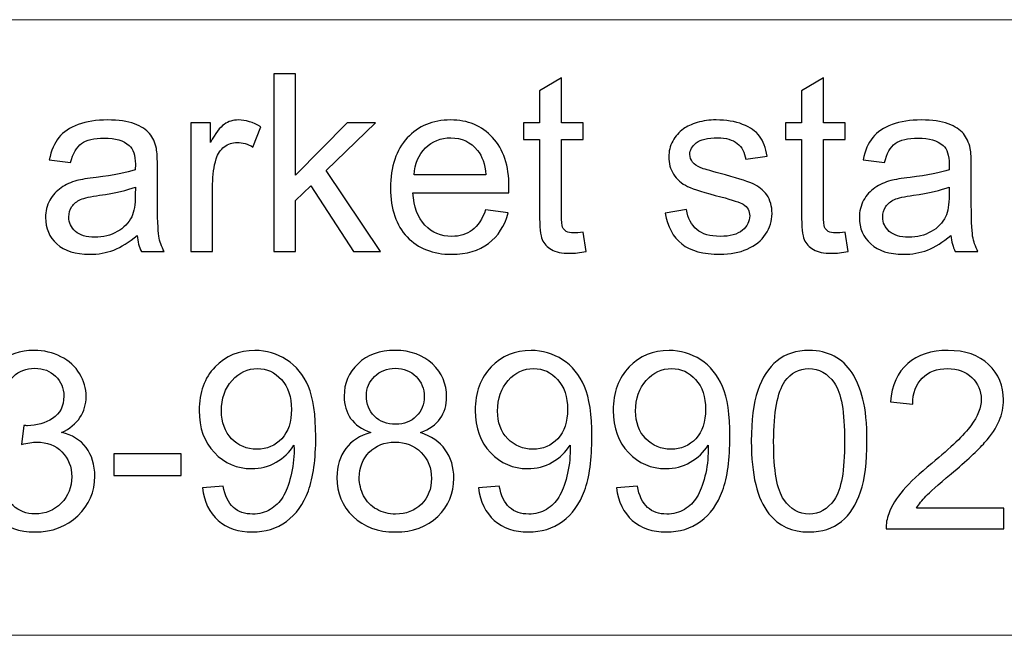
# Model space of a CAD drawing. Units: millimetres. Extents: x -2250 to 2250, y -2400 to 2400.
# Drawn here: x 1430 to 1710, y -1850 to -1675 of the extents above; entities that cross this region are included whole.
import ezdxf

# ---------------------------------------------------------------- set-up
doc = ezdxf.new("R2010")
doc.units = ezdxf.units.MM
doc.header["$MEASUREMENT"] = 0
doc.layers.add('layer 1', color=7, linetype='Continuous')

msp = doc.modelspace()

# ---------------------------------------------------------------- linework, layer by layer
at = {"layer": 'layer 1', "color": 250, "lineweight": 20}
for points, knots in [([(-2200.0395, -1675.1666), (-2200.0395, -1675.1666), (-2199.9395, -1675.1666), (-2199.9395, -1675.1666), (-2199.9395, -1675.1666), (-1466.6389, -1675.1666), (-1466.6389, -1675.1666), (-1466.6389, -1675.1666), (-937.3207, -1675.1666), (-937.3207, -1675.1666), (-937.3207, -1675.1666), (-0.0373, -1675.1666), (-0.0373, -1675.1666), (-0.0373, -1675.1666), (733.2633, -1675.1666), (733.2633, -1675.1666), (733.2633, -1675.1666), (2199.8649, -1675.1666), (2199.8649, -1675.1666), (2199.8649, -1675.1666), (2199.9649, -1675.1666), (2199.9649, -1675.1666)], [0, 0, 0, 0, 0.14285714, 0.14285714, 0.14285714, 0.28571429, 0.28571429, 0.28571429, 0.42857143, 0.42857143, 0.42857143, 0.57142857, 0.57142857, 0.57142857, 0.71428571, 0.71428571, 0.71428571, 0.85714286, 0.85714286, 0.85714286, 1, 1, 1, 1]), ([(-1466.7389, -1850.0666), (-1466.7389, -1850.0666), (-1466.6389, -1850.0666), (-1466.6389, -1850.0666), (-1466.6389, -1850.0666), (-937.3207, -1850.0666), (-937.3207, -1850.0666), (-937.3207, -1850.0666), (-0.0373, -1850.0666), (-0.0373, -1850.0666), (-0.0373, -1850.0666), (733.2633, -1850.0666), (733.2633, -1850.0666), (733.2633, -1850.0666), (1222.1305, -1850.0666), (1222.1305, -1850.0666), (1222.1305, -1850.0666), (1710.9977, -1850.0666), (1710.9977, -1850.0666), (1710.9977, -1850.0666), (2199.8649, -1850.0666), (2199.8649, -1850.0666), (2199.8649, -1850.0666), (2199.9649, -1850.0666), (2199.9649, -1850.0666)], [0, 0, 0, 0, 0.125, 0.125, 0.125, 0.25, 0.25, 0.25, 0.375, 0.375, 0.375, 0.5, 0.5, 0.5, 0.625, 0.625, 0.625, 0.75, 0.75, 0.75, 0.875, 0.875, 0.875, 1, 1, 1, 1])]:
    msp.add_open_spline(points, degree=3, knots=knots, dxfattribs=at)
at = {"layer": 'layer 1', "color": 250}
for points, knots in [([(1502.4886, -1741.043), (1502.4886, -1741.043), (1502.4886, -1690.5252), (1502.4886, -1690.5252), (1502.4886, -1690.5252), (1508.6975, -1690.5252), (1508.6975, -1690.5252), (1508.6975, -1690.5252), (1508.6975, -1719.3001), (1508.6975, -1719.3001), (1508.6975, -1719.3001), (1523.373, -1704.4246), (1523.373, -1704.4246), (1523.373, -1704.4246), (1531.3929, -1704.4246), (1531.3929, -1704.4246), (1531.3929, -1704.4246), (1517.4229, -1718.0301), (1517.4229, -1718.0301), (1517.4229, -1718.0301), (1532.804, -1741.043), (1532.804, -1741.043), (1532.804, -1741.043), (1525.1605, -1741.043), (1525.1605, -1741.043), (1525.1605, -1741.043), (1513.0014, -1722.334), (1513.0014, -1722.334), (1513.0014, -1722.334), (1508.6975, -1726.5203), (1508.6975, -1726.5203), (1508.6975, -1726.5203), (1508.6975, -1741.043), (1508.6975, -1741.043), (1508.6975, -1741.043), (1502.4886, -1741.043), (1502.4886, -1741.043)], [0, 0, 0, 0, 0.08333333, 0.08333333, 0.08333333, 0.16666667, 0.16666667, 0.16666667, 0.25, 0.25, 0.25, 0.33333333, 0.33333333, 0.33333333, 0.41666667, 0.41666667, 0.41666667, 0.5, 0.5, 0.5, 0.58333333, 0.58333333, 0.58333333, 0.66666667, 0.66666667, 0.66666667, 0.75, 0.75, 0.75, 0.83333333, 0.83333333, 0.83333333, 0.91666667, 0.91666667, 0.91666667, 1, 1, 1, 1]), ([(1590.4597, -1735.5044), (1590.4597, -1735.5044), (1591.3064, -1740.9842), (1591.3064, -1740.9842), (1589.566, -1741.3487), (1588.002, -1741.5369), (1586.6379, -1741.5369), (1584.3919, -1741.5369), (1582.6515, -1741.1841), (1581.4051, -1740.4668), (1580.1703, -1739.7495), (1579.3001, -1738.8205), (1578.7945, -1737.6563), (1578.2888, -1736.4922), (1578.0419, -1734.0462), (1578.0419, -1730.3185), (1578.0419, -1730.3185), (1578.0419, -1709.2224), (1578.0419, -1709.2224), (1578.0419, -1709.2224), (1573.4558, -1709.2224), (1573.4558, -1709.2224), (1573.4558, -1709.2224), (1573.4558, -1704.4246), (1573.4558, -1704.4246), (1573.4558, -1704.4246), (1578.0419, -1704.4246), (1578.0419, -1704.4246), (1578.0419, -1704.4246), (1578.0419, -1695.37), (1578.0419, -1695.37), (1578.0419, -1695.37), (1584.2508, -1691.6423), (1584.2508, -1691.6423), (1584.2508, -1691.6423), (1584.2508, -1704.4246), (1584.2508, -1704.4246), (1584.2508, -1704.4246), (1590.4597, -1704.4246), (1590.4597, -1704.4246), (1590.4597, -1704.4246), (1590.4597, -1709.2224), (1590.4597, -1709.2224), (1590.4597, -1709.2224), (1584.2508, -1709.2224), (1584.2508, -1709.2224), (1584.2508, -1709.2224), (1584.2508, -1730.6713), (1584.2508, -1730.6713), (1584.2508, -1732.447), (1584.3566, -1733.5876), (1584.5801, -1734.0933), (1584.7917, -1734.5989), (1585.1445, -1734.9987), (1585.6384, -1735.3045), (1586.1323, -1735.5985), (1586.8378, -1735.7513), (1587.7551, -1735.7513), (1588.4371, -1735.7513), (1589.3426, -1735.669), (1590.4597, -1735.5044)], [0, 0, 0, 0, 0.05, 0.05, 0.05, 0.1, 0.1, 0.1, 0.15, 0.15, 0.15, 0.2, 0.2, 0.2, 0.25, 0.25, 0.25, 0.3, 0.3, 0.3, 0.35, 0.35, 0.35, 0.4, 0.4, 0.4, 0.45, 0.45, 0.45, 0.5, 0.5, 0.5, 0.55, 0.55, 0.55, 0.6, 0.6, 0.6, 0.65, 0.65, 0.65, 0.7, 0.7, 0.7, 0.75, 0.75, 0.75, 0.8, 0.8, 0.8, 0.85, 0.85, 0.85, 0.9, 0.9, 0.9, 0.95, 0.95, 0.95, 1, 1, 1, 1]), ([(1664.9429, -1735.5044), (1664.9429, -1735.5044), (1665.7896, -1740.9842), (1665.7896, -1740.9842), (1664.0492, -1741.3487), (1662.4852, -1741.5369), (1661.1211, -1741.5369), (1658.8751, -1741.5369), (1657.1347, -1741.1841), (1655.8883, -1740.4668), (1654.6535, -1739.7495), (1653.7833, -1738.8205), (1653.2777, -1737.6563), (1652.772, -1736.4922), (1652.5251, -1734.0462), (1652.5251, -1730.3185), (1652.5251, -1730.3185), (1652.5251, -1709.2224), (1652.5251, -1709.2224), (1652.5251, -1709.2224), (1647.939, -1709.2224), (1647.939, -1709.2224), (1647.939, -1709.2224), (1647.939, -1704.4246), (1647.939, -1704.4246), (1647.939, -1704.4246), (1652.5251, -1704.4246), (1652.5251, -1704.4246), (1652.5251, -1704.4246), (1652.5251, -1695.37), (1652.5251, -1695.37), (1652.5251, -1695.37), (1658.734, -1691.6423), (1658.734, -1691.6423), (1658.734, -1691.6423), (1658.734, -1704.4246), (1658.734, -1704.4246), (1658.734, -1704.4246), (1664.9429, -1704.4246), (1664.9429, -1704.4246), (1664.9429, -1704.4246), (1664.9429, -1709.2224), (1664.9429, -1709.2224), (1664.9429, -1709.2224), (1658.734, -1709.2224), (1658.734, -1709.2224), (1658.734, -1709.2224), (1658.734, -1730.6713), (1658.734, -1730.6713), (1658.734, -1732.447), (1658.8398, -1733.5876), (1659.0633, -1734.0933), (1659.2749, -1734.5989), (1659.6277, -1734.9987), (1660.1216, -1735.3045), (1660.6155, -1735.5985), (1661.321, -1735.7513), (1662.2383, -1735.7513), (1662.9203, -1735.7513), (1663.8258, -1735.669), (1664.9429, -1735.5044)], [0, 0, 0, 0, 0.05, 0.05, 0.05, 0.1, 0.1, 0.1, 0.15, 0.15, 0.15, 0.2, 0.2, 0.2, 0.25, 0.25, 0.25, 0.3, 0.3, 0.3, 0.35, 0.35, 0.35, 0.4, 0.4, 0.4, 0.45, 0.45, 0.45, 0.5, 0.5, 0.5, 0.55, 0.55, 0.55, 0.6, 0.6, 0.6, 0.65, 0.65, 0.65, 0.7, 0.7, 0.7, 0.75, 0.75, 0.75, 0.8, 0.8, 0.8, 0.85, 0.85, 0.85, 0.9, 0.9, 0.9, 0.95, 0.95, 0.95, 1, 1, 1, 1]), ([(1463.6477, -1736.4569), (1461.3429, -1738.4207), (1459.1204, -1739.7965), (1456.992, -1740.6079), (1454.8635, -1741.4193), (1452.5822, -1741.8191), (1450.1363, -1741.8191), (1446.1147, -1741.8191), (1443.022, -1740.8431), (1440.8583, -1738.8793), (1438.6946, -1736.9273), (1437.6127, -1734.4225), (1437.6127, -1731.3769), (1437.6127, -1729.5895), (1438.0243, -1727.9549), (1438.8357, -1726.4733), (1439.6588, -1724.9916), (1440.7289, -1723.8157), (1442.0459, -1722.922), (1443.3747, -1722.0283), (1444.8564, -1721.3462), (1446.5145, -1720.8876), (1447.7374, -1720.5701), (1449.5836, -1720.2644), (1452.0413, -1719.9586), (1457.0508, -1719.3707), (1460.7549, -1718.6534), (1463.1186, -1717.8302), (1463.1421, -1716.9835), (1463.1538, -1716.4426), (1463.1538, -1716.2192), (1463.1538, -1713.7027), (1462.5659, -1711.9271), (1461.3899, -1710.8922), (1459.8024, -1709.4929), (1457.4388, -1708.7991), (1454.3109, -1708.7991), (1451.3828, -1708.7991), (1449.2191, -1709.3165), (1447.8315, -1710.3396), (1446.4322, -1711.3626), (1445.4091, -1713.1735), (1444.7388, -1715.7841), (1444.7388, -1715.7841), (1438.671, -1714.9374), (1438.671, -1714.9374), (1439.2237, -1712.3386), (1440.1292, -1710.2337), (1441.3992, -1708.6345), (1442.6692, -1707.0352), (1444.5036, -1705.8122), (1446.9025, -1704.9421), (1449.2897, -1704.0836), (1452.0766, -1703.6485), (1455.2281, -1703.6485), (1458.356, -1703.6485), (1460.9078, -1704.0131), (1462.8716, -1704.7539), (1464.8236, -1705.4947), (1466.27, -1706.412), (1467.1873, -1707.5291), (1468.1045, -1708.6462), (1468.7512, -1710.0573), (1469.1275, -1711.7624), (1469.3274, -1712.8208), (1469.4333, -1714.7258), (1469.4333, -1717.4657), (1469.4333, -1717.4657), (1469.4333, -1725.6972), (1469.4333, -1725.6972), (1469.4333, -1731.4474), (1469.5626, -1735.0811), (1469.8213, -1736.6215), (1470.0683, -1738.162), (1470.5857, -1739.6319), (1471.3383, -1741.043), (1471.3383, -1741.043), (1464.8472, -1741.043), (1464.8472, -1741.043), (1464.2239, -1739.7377), (1463.8241, -1738.209), (1463.6477, -1736.4569)], [0, 0, 0, 0, 0.03703704, 0.03703704, 0.03703704, 0.07407407, 0.07407407, 0.07407407, 0.11111111, 0.11111111, 0.11111111, 0.14814815, 0.14814815, 0.14814815, 0.18518519, 0.18518519, 0.18518519, 0.22222222, 0.22222222, 0.22222222, 0.25925926, 0.25925926, 0.25925926, 0.2962963, 0.2962963, 0.2962963, 0.33333333, 0.33333333, 0.33333333, 0.37037037, 0.37037037, 0.37037037, 0.40740741, 0.40740741, 0.40740741, 0.44444444, 0.44444444, 0.44444444, 0.48148148, 0.48148148, 0.48148148, 0.51851852, 0.51851852, 0.51851852, 0.55555556, 0.55555556, 0.55555556, 0.59259259, 0.59259259, 0.59259259, 0.62962963, 0.62962963, 0.62962963, 0.66666667, 0.66666667, 0.66666667, 0.7037037, 0.7037037, 0.7037037, 0.74074074, 0.74074074, 0.74074074, 0.77777778, 0.77777778, 0.77777778, 0.81481481, 0.81481481, 0.81481481, 0.85185185, 0.85185185, 0.85185185, 0.88888889, 0.88888889, 0.88888889, 0.92592593, 0.92592593, 0.92592593, 0.96296296, 0.96296296, 0.96296296, 1, 1, 1, 1]), ([(1478.8995, -1741.043), (1478.8995, -1741.043), (1478.8995, -1704.4246), (1478.8995, -1704.4246), (1478.8995, -1704.4246), (1484.4734, -1704.4246), (1484.4734, -1704.4246), (1484.4734, -1704.4246), (1484.4734, -1710.0338), (1484.4734, -1710.0338), (1485.8963, -1707.435), (1487.2133, -1705.7182), (1488.4245, -1704.895), (1489.6357, -1704.0601), (1490.9645, -1703.6485), (1492.4109, -1703.6485), (1494.5041, -1703.6485), (1496.6325, -1704.3071), (1498.7962, -1705.6123), (1498.7962, -1705.6123), (1496.5855, -1711.3391), (1496.5855, -1711.3391), (1495.0803, -1710.4924), (1493.5751, -1710.0691), (1492.0699, -1710.0691), (1490.7176, -1710.0691), (1489.5064, -1710.4807), (1488.4363, -1711.2921), (1487.3662, -1712.1034), (1486.6018, -1713.2323), (1486.1432, -1714.6787), (1485.4494, -1716.8777), (1485.1084, -1719.2884), (1485.1084, -1721.9107), (1485.1084, -1721.9107), (1485.1084, -1741.043), (1485.1084, -1741.043), (1485.1084, -1741.043), (1478.8995, -1741.043), (1478.8995, -1741.043)], [0, 0, 0, 0, 0.07692308, 0.07692308, 0.07692308, 0.15384615, 0.15384615, 0.15384615, 0.23076923, 0.23076923, 0.23076923, 0.30769231, 0.30769231, 0.30769231, 0.38461538, 0.38461538, 0.38461538, 0.46153846, 0.46153846, 0.46153846, 0.53846154, 0.53846154, 0.53846154, 0.61538462, 0.61538462, 0.61538462, 0.69230769, 0.69230769, 0.69230769, 0.76923077, 0.76923077, 0.76923077, 0.84615385, 0.84615385, 0.84615385, 0.92307692, 0.92307692, 0.92307692, 1, 1, 1, 1]), ([(1562.7196, -1729.1897), (1562.7196, -1729.1897), (1569.1401, -1730.0363), (1569.1401, -1730.0363), (1568.1406, -1733.764), (1566.2709, -1736.6686), (1563.5427, -1738.7264), (1560.8146, -1740.7843), (1557.3338, -1741.8191), (1553.0887, -1741.8191), (1547.75, -1741.8191), (1543.5167, -1740.1728), (1540.3887, -1736.8802), (1537.2607, -1733.5994), (1535.6968, -1728.978), (1535.6968, -1723.0396), (1535.6968, -1716.9012), (1537.2725, -1712.127), (1540.4357, -1708.7403), (1543.599, -1705.3419), (1547.703, -1703.6485), (1552.7477, -1703.6485), (1557.6278, -1703.6485), (1561.6142, -1705.3066), (1564.7069, -1708.6345), (1567.7996, -1711.9623), (1569.3518, -1716.6425), (1569.3518, -1722.675), (1569.3518, -1723.0396), (1569.34, -1723.5922), (1569.3165, -1724.3213), (1569.3165, -1724.3213), (1542.0468, -1724.3213), (1542.0468, -1724.3213), (1542.2819, -1728.3312), (1543.4108, -1731.4122), (1545.4569, -1733.5406), (1547.4913, -1735.669), (1550.0431, -1736.7391), (1553.0887, -1736.7391), (1555.3583, -1736.7391), (1557.2985, -1736.1394), (1558.8978, -1734.9399), (1560.5088, -1733.7405), (1561.7788, -1731.8237), (1562.7196, -1729.1897)], [0, 0, 0, 0, 0.06666667, 0.06666667, 0.06666667, 0.13333333, 0.13333333, 0.13333333, 0.2, 0.2, 0.2, 0.26666667, 0.26666667, 0.26666667, 0.33333333, 0.33333333, 0.33333333, 0.4, 0.4, 0.4, 0.46666667, 0.46666667, 0.46666667, 0.53333333, 0.53333333, 0.53333333, 0.6, 0.6, 0.6, 0.66666667, 0.66666667, 0.66666667, 0.73333333, 0.73333333, 0.73333333, 0.8, 0.8, 0.8, 0.86666667, 0.86666667, 0.86666667, 0.93333333, 0.93333333, 0.93333333, 1, 1, 1, 1]), ([(1613.7195, -1730.1069), (1613.7195, -1730.1069), (1619.8579, -1729.1191), (1619.8579, -1729.1191), (1620.1989, -1731.5768), (1621.1631, -1733.4583), (1622.7389, -1734.7753), (1624.3146, -1736.0806), (1626.5254, -1736.7391), (1629.3476, -1736.7391), (1632.2051, -1736.7391), (1634.3218, -1736.1629), (1635.7094, -1734.9987), (1637.0852, -1733.8463), (1637.779, -1732.4823), (1637.779, -1730.9183), (1637.779, -1729.5189), (1637.1557, -1728.4135), (1635.921, -1727.6139), (1635.0508, -1727.0612), (1632.9342, -1726.3674), (1629.571, -1725.509), (1625.0319, -1724.3684), (1621.8922, -1723.3806), (1620.1283, -1722.5457), (1618.3762, -1721.699), (1617.0474, -1720.5466), (1616.1419, -1719.0649), (1615.2365, -1717.595), (1614.7779, -1715.9605), (1614.7779, -1714.1731), (1614.7779, -1712.5385), (1615.1542, -1711.0334), (1615.895, -1709.6458), (1616.6476, -1708.2582), (1617.6589, -1707.1058), (1618.9406, -1706.1885), (1619.9049, -1705.483), (1621.2219, -1704.8833), (1622.88, -1704.3894), (1624.5498, -1703.8955), (1626.3255, -1703.6485), (1628.2305, -1703.6485), (1631.0997, -1703.6485), (1633.6162, -1704.0601), (1635.7799, -1704.895), (1637.9554, -1705.7182), (1639.5546, -1706.8471), (1640.5894, -1708.2582), (1641.6125, -1709.681), (1642.3298, -1711.5743), (1642.7179, -1713.9496), (1642.7179, -1713.9496), (1636.6501, -1714.7963), (1636.6501, -1714.7963), (1636.3796, -1712.8913), (1635.58, -1711.3979), (1634.263, -1710.3278), (1632.9459, -1709.2577), (1631.088, -1708.7285), (1628.6773, -1708.7285), (1625.8433, -1708.7285), (1623.809, -1709.1989), (1622.5978, -1710.1396), (1621.3866, -1711.0804), (1620.7751, -1712.1858), (1620.7751, -1713.444), (1620.7751, -1714.2436), (1621.022, -1714.9727), (1621.5277, -1715.6195), (1622.0333, -1716.278), (1622.8212, -1716.8307), (1623.903, -1717.2658), (1624.5263, -1717.5009), (1626.3372, -1718.0301), (1629.3711, -1718.8533), (1633.7456, -1720.0174), (1636.803, -1720.9817), (1638.5433, -1721.7225), (1640.2837, -1722.4634), (1641.6478, -1723.557), (1642.6356, -1724.9681), (1643.6351, -1726.391), (1644.129, -1728.1548), (1644.129, -1730.2715), (1644.129, -1732.3294), (1643.5293, -1734.2697), (1642.3181, -1736.0923), (1641.1069, -1737.915), (1639.3665, -1739.3261), (1637.0969, -1740.3257), (1634.8156, -1741.3252), (1632.2404, -1741.8191), (1629.3711, -1741.8191), (1624.6204, -1741.8191), (1620.9868, -1740.8313), (1618.4938, -1738.8675), (1616.0008, -1736.892), (1614.4133, -1733.9757), (1613.7195, -1730.1069)], [0, 0, 0, 0, 0.03030303, 0.03030303, 0.03030303, 0.06060606, 0.06060606, 0.06060606, 0.09090909, 0.09090909, 0.09090909, 0.12121212, 0.12121212, 0.12121212, 0.15151515, 0.15151515, 0.15151515, 0.18181818, 0.18181818, 0.18181818, 0.21212121, 0.21212121, 0.21212121, 0.24242424, 0.24242424, 0.24242424, 0.27272727, 0.27272727, 0.27272727, 0.3030303, 0.3030303, 0.3030303, 0.33333333, 0.33333333, 0.33333333, 0.36363636, 0.36363636, 0.36363636, 0.39393939, 0.39393939, 0.39393939, 0.42424242, 0.42424242, 0.42424242, 0.45454545, 0.45454545, 0.45454545, 0.48484848, 0.48484848, 0.48484848, 0.51515152, 0.51515152, 0.51515152, 0.54545455, 0.54545455, 0.54545455, 0.57575758, 0.57575758, 0.57575758, 0.60606061, 0.60606061, 0.60606061, 0.63636364, 0.63636364, 0.63636364, 0.66666667, 0.66666667, 0.66666667, 0.6969697, 0.6969697, 0.6969697, 0.72727273, 0.72727273, 0.72727273, 0.75757576, 0.75757576, 0.75757576, 0.78787879, 0.78787879, 0.78787879, 0.81818182, 0.81818182, 0.81818182, 0.84848485, 0.84848485, 0.84848485, 0.87878788, 0.87878788, 0.87878788, 0.90909091, 0.90909091, 0.90909091, 0.93939394, 0.93939394, 0.93939394, 0.96969697, 0.96969697, 0.96969697, 1, 1, 1, 1]), ([(1694.9878, -1736.4569), (1692.683, -1738.4207), (1690.4605, -1739.7965), (1688.3321, -1740.6079), (1686.2036, -1741.4193), (1683.9223, -1741.8191), (1681.4764, -1741.8191), (1677.4548, -1741.8191), (1674.3621, -1740.8431), (1672.1984, -1738.8793), (1670.0347, -1736.9273), (1668.9528, -1734.4225), (1668.9528, -1731.3769), (1668.9528, -1729.5895), (1669.3644, -1727.9549), (1670.1758, -1726.4733), (1670.9989, -1724.9916), (1672.069, -1723.8157), (1673.386, -1722.922), (1674.7148, -1722.0283), (1676.1965, -1721.3462), (1677.8546, -1720.8876), (1679.0775, -1720.5701), (1680.9237, -1720.2644), (1683.3814, -1719.9586), (1688.3909, -1719.3707), (1692.095, -1718.6534), (1694.4587, -1717.8302), (1694.4822, -1716.9835), (1694.4939, -1716.4426), (1694.4939, -1716.2192), (1694.4939, -1713.7027), (1693.906, -1711.9271), (1692.73, -1710.8922), (1691.1425, -1709.4929), (1688.7789, -1708.7991), (1685.651, -1708.7991), (1682.7229, -1708.7991), (1680.5592, -1709.3165), (1679.1716, -1710.3396), (1677.7723, -1711.3626), (1676.7492, -1713.1735), (1676.0789, -1715.7841), (1676.0789, -1715.7841), (1670.0111, -1714.9374), (1670.0111, -1714.9374), (1670.5638, -1712.3386), (1671.4693, -1710.2337), (1672.7393, -1708.6345), (1674.0093, -1707.0352), (1675.8437, -1705.8122), (1678.2426, -1704.9421), (1680.6298, -1704.0836), (1683.4167, -1703.6485), (1686.5682, -1703.6485), (1689.6961, -1703.6485), (1692.2479, -1704.0131), (1694.2117, -1704.7539), (1696.1637, -1705.4947), (1697.6101, -1706.412), (1698.5274, -1707.5291), (1699.4446, -1708.6462), (1700.0913, -1710.0573), (1700.4676, -1711.7624), (1700.6675, -1712.8208), (1700.7734, -1714.7258), (1700.7734, -1717.4657), (1700.7734, -1717.4657), (1700.7734, -1725.6972), (1700.7734, -1725.6972), (1700.7734, -1731.4474), (1700.9027, -1735.0811), (1701.1614, -1736.6215), (1701.4084, -1738.162), (1701.9258, -1739.6319), (1702.6784, -1741.043), (1702.6784, -1741.043), (1696.1873, -1741.043), (1696.1873, -1741.043), (1695.564, -1739.7377), (1695.1642, -1738.209), (1694.9878, -1736.4569)], [0, 0, 0, 0, 0.03703704, 0.03703704, 0.03703704, 0.07407407, 0.07407407, 0.07407407, 0.11111111, 0.11111111, 0.11111111, 0.14814815, 0.14814815, 0.14814815, 0.18518519, 0.18518519, 0.18518519, 0.22222222, 0.22222222, 0.22222222, 0.25925926, 0.25925926, 0.25925926, 0.2962963, 0.2962963, 0.2962963, 0.33333333, 0.33333333, 0.33333333, 0.37037037, 0.37037037, 0.37037037, 0.40740741, 0.40740741, 0.40740741, 0.44444444, 0.44444444, 0.44444444, 0.48148148, 0.48148148, 0.48148148, 0.51851852, 0.51851852, 0.51851852, 0.55555556, 0.55555556, 0.55555556, 0.59259259, 0.59259259, 0.59259259, 0.62962963, 0.62962963, 0.62962963, 0.66666667, 0.66666667, 0.66666667, 0.7037037, 0.7037037, 0.7037037, 0.74074074, 0.74074074, 0.74074074, 0.77777778, 0.77777778, 0.77777778, 0.81481481, 0.81481481, 0.81481481, 0.85185185, 0.85185185, 0.85185185, 0.88888889, 0.88888889, 0.88888889, 0.92592593, 0.92592593, 0.92592593, 0.96296296, 0.96296296, 0.96296296, 1, 1, 1, 1]), ([(1542.3995, -1719.2413), (1542.3995, -1719.2413), (1562.7901, -1719.2413), (1562.7901, -1719.2413), (1562.5196, -1716.1604), (1561.7318, -1713.8556), (1560.45, -1712.3151), (1558.4862, -1709.928), (1555.9227, -1708.7285), (1552.783, -1708.7285), (1549.9372, -1708.7285), (1547.5501, -1709.681), (1545.6098, -1711.586), (1543.6813, -1713.491), (1542.6112, -1716.0428), (1542.3995, -1719.2413)], [0, 0, 0, 0, 0.2, 0.2, 0.2, 0.4, 0.4, 0.4, 0.6, 0.6, 0.6, 0.8, 0.8, 0.8, 1, 1, 1, 1]), ([(1463.1538, -1722.6985), (1460.896, -1723.6158), (1457.5094, -1724.3919), (1452.9938, -1725.0269), (1450.4303, -1725.3914), (1448.6194, -1725.803), (1447.561, -1726.2616), (1446.5027, -1726.7202), (1445.6913, -1727.3905), (1445.1151, -1728.2607), (1444.5389, -1729.1426), (1444.2449, -1730.1186), (1444.2449, -1731.2005), (1444.2449, -1732.835), (1444.8682, -1734.2109), (1446.1264, -1735.3045), (1447.3847, -1736.3981), (1449.2191, -1736.9508), (1451.6297, -1736.9508), (1454.0169, -1736.9508), (1456.1453, -1736.4334), (1458.015, -1735.3868), (1459.873, -1734.352), (1461.2488, -1732.9291), (1462.119, -1731.1299), (1462.7893, -1729.7306), (1463.1186, -1727.6727), (1463.1186, -1724.9563), (1463.1186, -1724.9563), (1463.1538, -1722.6985), (1463.1538, -1722.6985)], [0, 0, 0, 0, 0.1, 0.1, 0.1, 0.2, 0.2, 0.2, 0.3, 0.3, 0.3, 0.4, 0.4, 0.4, 0.5, 0.5, 0.5, 0.6, 0.6, 0.6, 0.7, 0.7, 0.7, 0.8, 0.8, 0.8, 0.9, 0.9, 0.9, 1, 1, 1, 1]), ([(1694.4939, -1722.6985), (1692.2361, -1723.6158), (1688.8495, -1724.3919), (1684.3339, -1725.0269), (1681.7704, -1725.3914), (1679.9595, -1725.803), (1678.9011, -1726.2616), (1677.8428, -1726.7202), (1677.0314, -1727.3905), (1676.4552, -1728.2607), (1675.879, -1729.1426), (1675.585, -1730.1186), (1675.585, -1731.2005), (1675.585, -1732.835), (1676.2083, -1734.2109), (1677.4665, -1735.3045), (1678.7248, -1736.3981), (1680.5592, -1736.9508), (1682.9698, -1736.9508), (1685.357, -1736.9508), (1687.4854, -1736.4334), (1689.3551, -1735.3868), (1691.2131, -1734.352), (1692.5889, -1732.9291), (1693.4591, -1731.1299), (1694.1294, -1729.7306), (1694.4587, -1727.6727), (1694.4587, -1724.9563), (1694.4587, -1724.9563), (1694.4939, -1722.6985), (1694.4939, -1722.6985)], [0, 0, 0, 0, 0.1, 0.1, 0.1, 0.2, 0.2, 0.2, 0.3, 0.3, 0.3, 0.4, 0.4, 0.4, 0.5, 0.5, 0.5, 0.6, 0.6, 0.6, 0.7, 0.7, 0.7, 0.8, 0.8, 0.8, 0.9, 0.9, 0.9, 1, 1, 1, 1]), ([(1418.5392, -1806.4597), (1418.5392, -1806.4597), (1424.7481, -1805.6131), (1424.7481, -1805.6131), (1425.4654, -1809.1408), (1426.6649, -1811.6809), (1428.37, -1813.2331), (1430.0751, -1814.7853), (1432.1682, -1815.5614), (1434.6494, -1815.5614), (1437.5892, -1815.5614), (1440.0705, -1814.5501), (1442.0695, -1812.5275), (1444.0686, -1810.5049), (1445.0681, -1808.0002), (1445.0681, -1805.0133), (1445.0681, -1802.1676), (1444.1392, -1799.8158), (1442.2694, -1797.9578), (1440.4115, -1796.1116), (1438.0479, -1795.1826), (1435.1668, -1795.1826), (1433.9909, -1795.1826), (1432.5328, -1795.4178), (1430.7806, -1795.8764), (1430.7806, -1795.8764), (1431.4744, -1790.4436), (1431.4744, -1790.4436), (1431.886, -1790.4907), (1432.227, -1790.5142), (1432.474, -1790.5142), (1435.1316, -1790.5142), (1437.5069, -1789.8204), (1439.6354, -1788.4445), (1441.752, -1787.0687), (1442.8104, -1784.952), (1442.8104, -1782.0945), (1442.8104, -1779.825), (1442.0343, -1777.9435), (1440.4938, -1776.4501), (1438.9533, -1774.9567), (1436.966, -1774.2158), (1434.5318, -1774.2158), (1432.1094, -1774.2158), (1430.0986, -1774.9802), (1428.4876, -1776.5089), (1426.8766, -1778.0376), (1425.8417, -1780.3306), (1425.3831, -1783.3881), (1425.3831, -1783.3881), (1419.1742, -1782.2592), (1419.1742, -1782.2592), (1419.9386, -1778.0964), (1421.6554, -1774.8626), (1424.3483, -1772.5695), (1427.0294, -1770.2765), (1430.3808, -1769.1358), (1434.379, -1769.1358), (1437.1306, -1769.1358), (1439.6706, -1769.7238), (1441.9872, -1770.9115), (1444.3155, -1772.0874), (1446.0912, -1773.6984), (1447.3142, -1775.7328), (1448.5489, -1777.7789), (1449.1604, -1779.9426), (1449.1604, -1782.2356), (1449.1604, -1784.4111), (1448.5724, -1786.3867), (1447.4082, -1788.1741), (1446.2323, -1789.9615), (1444.4919, -1791.3844), (1442.1989, -1792.4427), (1445.1857, -1793.1247), (1447.5023, -1794.5594), (1449.1604, -1796.7348), (1450.8067, -1798.8985), (1451.6298, -1801.6267), (1451.6298, -1804.884), (1451.6298, -1809.2937), (1450.0188, -1813.0449), (1446.8085, -1816.1141), (1443.5865, -1819.1833), (1439.5178, -1820.712), (1434.6024, -1820.712), (1430.1692, -1820.712), (1426.4885, -1819.3832), (1423.5604, -1816.7373), (1420.6206, -1814.0915), (1418.9508, -1810.6696), (1418.5392, -1806.4597)], [0, 0, 0, 0, 0.03333333, 0.03333333, 0.03333333, 0.06666667, 0.06666667, 0.06666667, 0.1, 0.1, 0.1, 0.13333333, 0.13333333, 0.13333333, 0.16666667, 0.16666667, 0.16666667, 0.2, 0.2, 0.2, 0.23333333, 0.23333333, 0.23333333, 0.26666667, 0.26666667, 0.26666667, 0.3, 0.3, 0.3, 0.33333333, 0.33333333, 0.33333333, 0.36666667, 0.36666667, 0.36666667, 0.4, 0.4, 0.4, 0.43333333, 0.43333333, 0.43333333, 0.46666667, 0.46666667, 0.46666667, 0.5, 0.5, 0.5, 0.53333333, 0.53333333, 0.53333333, 0.56666667, 0.56666667, 0.56666667, 0.6, 0.6, 0.6, 0.63333333, 0.63333333, 0.63333333, 0.66666667, 0.66666667, 0.66666667, 0.7, 0.7, 0.7, 0.73333333, 0.73333333, 0.73333333, 0.76666667, 0.76666667, 0.76666667, 0.8, 0.8, 0.8, 0.83333333, 0.83333333, 0.83333333, 0.86666667, 0.86666667, 0.86666667, 0.9, 0.9, 0.9, 0.93333333, 0.93333333, 0.93333333, 0.96666667, 0.96666667, 0.96666667, 1, 1, 1, 1]), ([(1482.1922, -1808.1531), (1482.1922, -1808.1531), (1488.1188, -1807.6592), (1488.1188, -1807.6592), (1488.6245, -1810.4579), (1489.5887, -1812.4805), (1491.0116, -1813.7387), (1492.4345, -1814.997), (1494.2572, -1815.632), (1496.4914, -1815.632), (1498.3964, -1815.632), (1500.0662, -1815.1969), (1501.5126, -1814.3149), (1502.959, -1813.4447), (1504.1349, -1812.2806), (1505.0404, -1810.8107), (1505.9459, -1809.3525), (1506.7102, -1807.377), (1507.3335, -1804.8958), (1507.9567, -1802.4145), (1508.2625, -1799.8863), (1508.2625, -1797.311), (1508.2625, -1797.0406), (1508.2507, -1796.6172), (1508.2272, -1796.0645), (1506.9925, -1798.0401), (1505.2991, -1799.6511), (1503.1589, -1800.8741), (1501.0187, -1802.1088), (1498.6904, -1802.7203), (1496.1974, -1802.7203), (1492.0229, -1802.7203), (1488.4951, -1801.2033), (1485.6023, -1798.1695), (1482.7213, -1795.1473), (1481.2749, -1791.1492), (1481.2749, -1786.1868), (1481.2749, -1781.0597), (1482.7801, -1776.944), (1485.8023, -1773.816), (1488.8126, -1770.6998), (1492.5873, -1769.1358), (1497.1382, -1769.1358), (1500.4073, -1769.1358), (1503.4059, -1770.0178), (1506.134, -1771.7934), (1508.8504, -1773.5573), (1510.9083, -1776.0738), (1512.3194, -1779.3546), (1513.7305, -1782.6237), (1514.4361, -1787.3627), (1514.4361, -1793.5598), (1514.4361, -1800.0157), (1513.7423, -1805.1545), (1512.3429, -1808.9762), (1510.9436, -1812.8097), (1508.8504, -1815.7143), (1506.087, -1817.7134), (1503.3236, -1819.7124), (1500.0898, -1820.712), (1496.3738, -1820.712), (1492.4227, -1820.712), (1489.2007, -1819.6184), (1486.696, -1817.4194), (1484.203, -1815.2204), (1482.6978, -1812.1277), (1482.1922, -1808.1531)], [0, 0, 0, 0, 0.04545455, 0.04545455, 0.04545455, 0.09090909, 0.09090909, 0.09090909, 0.13636364, 0.13636364, 0.13636364, 0.18181818, 0.18181818, 0.18181818, 0.22727273, 0.22727273, 0.22727273, 0.27272727, 0.27272727, 0.27272727, 0.31818182, 0.31818182, 0.31818182, 0.36363636, 0.36363636, 0.36363636, 0.40909091, 0.40909091, 0.40909091, 0.45454545, 0.45454545, 0.45454545, 0.5, 0.5, 0.5, 0.54545455, 0.54545455, 0.54545455, 0.59090909, 0.59090909, 0.59090909, 0.63636364, 0.63636364, 0.63636364, 0.68181818, 0.68181818, 0.68181818, 0.72727273, 0.72727273, 0.72727273, 0.77272727, 0.77272727, 0.77272727, 0.81818182, 0.81818182, 0.81818182, 0.86363636, 0.86363636, 0.86363636, 0.90909091, 0.90909091, 0.90909091, 0.95454545, 0.95454545, 0.95454545, 1, 1, 1, 1]), ([(1530.0759, -1792.478), (1527.5006, -1791.5372), (1525.5956, -1790.1849), (1524.3492, -1788.4445), (1523.1144, -1786.6924), (1522.4912, -1784.5993), (1522.4912, -1782.1651), (1522.4912, -1778.4844), (1523.8082, -1775.4035), (1526.4423, -1772.8988), (1529.0881, -1770.3941), (1532.5924, -1769.1358), (1536.9786, -1769.1358), (1541.3766, -1769.1358), (1544.9279, -1770.4176), (1547.609, -1772.9811), (1550.2901, -1775.5446), (1551.6307, -1778.6608), (1551.6307, -1782.3415), (1551.6307, -1784.6816), (1551.0192, -1786.7277), (1549.7962, -1788.4563), (1548.5732, -1790.1967), (1546.7153, -1791.5372), (1544.2106, -1792.478), (1547.3032, -1793.4893), (1549.6433, -1795.112), (1551.2544, -1797.3698), (1552.8654, -1799.6158), (1553.6768, -1802.297), (1553.6768, -1805.4249), (1553.6768, -1809.7406), (1552.1481, -1813.3624), (1549.1024, -1816.3022), (1546.045, -1819.2421), (1542.0351, -1820.712), (1537.0609, -1820.712), (1532.0868, -1820.712), (1528.0768, -1819.2421), (1525.0194, -1816.2905), (1521.9738, -1813.3389), (1520.4451, -1809.6583), (1520.4451, -1805.2485), (1520.4451, -1801.9677), (1521.28, -1799.216), (1522.9498, -1797.0053), (1524.6196, -1794.7828), (1526.995, -1793.2776), (1530.0759, -1792.478)], [0, 0, 0, 0, 0.0625, 0.0625, 0.0625, 0.125, 0.125, 0.125, 0.1875, 0.1875, 0.1875, 0.25, 0.25, 0.25, 0.3125, 0.3125, 0.3125, 0.375, 0.375, 0.375, 0.4375, 0.4375, 0.4375, 0.5, 0.5, 0.5, 0.5625, 0.5625, 0.5625, 0.625, 0.625, 0.625, 0.6875, 0.6875, 0.6875, 0.75, 0.75, 0.75, 0.8125, 0.8125, 0.8125, 0.875, 0.875, 0.875, 0.9375, 0.9375, 0.9375, 1, 1, 1, 1]), ([(1560.6736, -1808.1531), (1560.6736, -1808.1531), (1566.6002, -1807.6592), (1566.6002, -1807.6592), (1567.1059, -1810.4579), (1568.0701, -1812.4805), (1569.493, -1813.7387), (1570.9159, -1814.997), (1572.7386, -1815.632), (1574.9728, -1815.632), (1576.8778, -1815.632), (1578.5476, -1815.1969), (1579.994, -1814.3149), (1581.4404, -1813.4447), (1582.6163, -1812.2806), (1583.5218, -1810.8107), (1584.4273, -1809.3525), (1585.1916, -1807.377), (1585.8149, -1804.8958), (1586.4381, -1802.4145), (1586.7439, -1799.8863), (1586.7439, -1797.311), (1586.7439, -1797.0406), (1586.7321, -1796.6172), (1586.7086, -1796.0645), (1585.4739, -1798.0401), (1583.7805, -1799.6511), (1581.6403, -1800.8741), (1579.5001, -1802.1088), (1577.1718, -1802.7203), (1574.6788, -1802.7203), (1570.5043, -1802.7203), (1566.9765, -1801.2033), (1564.0837, -1798.1695), (1561.2027, -1795.1473), (1559.7563, -1791.1492), (1559.7563, -1786.1868), (1559.7563, -1781.0597), (1561.2615, -1776.944), (1564.2837, -1773.816), (1567.294, -1770.6998), (1571.0687, -1769.1358), (1575.6196, -1769.1358), (1578.8887, -1769.1358), (1581.8873, -1770.0178), (1584.6154, -1771.7934), (1587.3318, -1773.5573), (1589.3897, -1776.0738), (1590.8008, -1779.3546), (1592.2119, -1782.6237), (1592.9175, -1787.3627), (1592.9175, -1793.5598), (1592.9175, -1800.0157), (1592.2237, -1805.1545), (1590.8243, -1808.9762), (1589.425, -1812.8097), (1587.3318, -1815.7143), (1584.5684, -1817.7134), (1581.805, -1819.7124), (1578.5712, -1820.712), (1574.8552, -1820.712), (1570.9041, -1820.712), (1567.6821, -1819.6184), (1565.1774, -1817.4194), (1562.6844, -1815.2204), (1561.1792, -1812.1277), (1560.6736, -1808.1531)], [0, 0, 0, 0, 0.04545455, 0.04545455, 0.04545455, 0.09090909, 0.09090909, 0.09090909, 0.13636364, 0.13636364, 0.13636364, 0.18181818, 0.18181818, 0.18181818, 0.22727273, 0.22727273, 0.22727273, 0.27272727, 0.27272727, 0.27272727, 0.31818182, 0.31818182, 0.31818182, 0.36363636, 0.36363636, 0.36363636, 0.40909091, 0.40909091, 0.40909091, 0.45454545, 0.45454545, 0.45454545, 0.5, 0.5, 0.5, 0.54545455, 0.54545455, 0.54545455, 0.59090909, 0.59090909, 0.59090909, 0.63636364, 0.63636364, 0.63636364, 0.68181818, 0.68181818, 0.68181818, 0.72727273, 0.72727273, 0.72727273, 0.77272727, 0.77272727, 0.77272727, 0.81818182, 0.81818182, 0.81818182, 0.86363636, 0.86363636, 0.86363636, 0.90909091, 0.90909091, 0.90909091, 0.95454545, 0.95454545, 0.95454545, 1, 1, 1, 1]), ([(1599.9143, -1808.1531), (1599.9143, -1808.1531), (1605.8409, -1807.6592), (1605.8409, -1807.6592), (1606.3466, -1810.4579), (1607.3108, -1812.4805), (1608.7337, -1813.7387), (1610.1566, -1814.997), (1611.9793, -1815.632), (1614.2135, -1815.632), (1616.1185, -1815.632), (1617.7883, -1815.1969), (1619.2347, -1814.3149), (1620.6811, -1813.4447), (1621.857, -1812.2806), (1622.7625, -1810.8107), (1623.668, -1809.3525), (1624.4323, -1807.377), (1625.0556, -1804.8958), (1625.6788, -1802.4145), (1625.9846, -1799.8863), (1625.9846, -1797.311), (1625.9846, -1797.0406), (1625.9728, -1796.6172), (1625.9493, -1796.0645), (1624.7146, -1798.0401), (1623.0212, -1799.6511), (1620.881, -1800.8741), (1618.7408, -1802.1088), (1616.4125, -1802.7203), (1613.9195, -1802.7203), (1609.745, -1802.7203), (1606.2172, -1801.2033), (1603.3244, -1798.1695), (1600.4434, -1795.1473), (1598.997, -1791.1492), (1598.997, -1786.1868), (1598.997, -1781.0597), (1600.5022, -1776.944), (1603.5244, -1773.816), (1606.5347, -1770.6998), (1610.3094, -1769.1358), (1614.8603, -1769.1358), (1618.1294, -1769.1358), (1621.128, -1770.0178), (1623.8561, -1771.7934), (1626.5725, -1773.5573), (1628.6304, -1776.0738), (1630.0415, -1779.3546), (1631.4526, -1782.6237), (1632.1582, -1787.3627), (1632.1582, -1793.5598), (1632.1582, -1800.0157), (1631.4644, -1805.1545), (1630.065, -1808.9762), (1628.6657, -1812.8097), (1626.5725, -1815.7143), (1623.8091, -1817.7134), (1621.0457, -1819.7124), (1617.8119, -1820.712), (1614.0959, -1820.712), (1610.1448, -1820.712), (1606.9228, -1819.6184), (1604.4181, -1817.4194), (1601.9251, -1815.2204), (1600.4199, -1812.1277), (1599.9143, -1808.1531)], [0, 0, 0, 0, 0.04545455, 0.04545455, 0.04545455, 0.09090909, 0.09090909, 0.09090909, 0.13636364, 0.13636364, 0.13636364, 0.18181818, 0.18181818, 0.18181818, 0.22727273, 0.22727273, 0.22727273, 0.27272727, 0.27272727, 0.27272727, 0.31818182, 0.31818182, 0.31818182, 0.36363636, 0.36363636, 0.36363636, 0.40909091, 0.40909091, 0.40909091, 0.45454545, 0.45454545, 0.45454545, 0.5, 0.5, 0.5, 0.54545455, 0.54545455, 0.54545455, 0.59090909, 0.59090909, 0.59090909, 0.63636364, 0.63636364, 0.63636364, 0.68181818, 0.68181818, 0.68181818, 0.72727273, 0.72727273, 0.72727273, 0.77272727, 0.77272727, 0.77272727, 0.81818182, 0.81818182, 0.81818182, 0.86363636, 0.86363636, 0.86363636, 0.90909091, 0.90909091, 0.90909091, 0.95454545, 0.95454545, 0.95454545, 1, 1, 1, 1]), ([(1638.2377, -1794.9357), (1638.2377, -1788.9737), (1638.8492, -1784.1524), (1640.0722, -1780.507), (1641.3069, -1776.8499), (1643.1296, -1774.0394), (1645.552, -1772.0756), (1647.9626, -1770.1118), (1651.0083, -1769.1358), (1654.6772, -1769.1358), (1657.3818, -1769.1358), (1659.7572, -1769.6767), (1661.8151, -1770.7704), (1663.8612, -1771.864), (1665.5545, -1773.4397), (1666.8715, -1775.4976), (1668.1886, -1777.5437), (1669.2234, -1780.0484), (1669.976, -1783), (1670.7403, -1785.9516), (1671.1166, -1789.938), (1671.1166, -1794.9357), (1671.1166, -1800.8623), (1670.5052, -1805.6601), (1669.294, -1809.3055), (1668.0828, -1812.9626), (1666.2601, -1815.7731), (1663.8377, -1817.7486), (1661.427, -1819.7242), (1658.3696, -1820.712), (1654.6772, -1820.712), (1649.8206, -1820.712), (1645.9989, -1818.9834), (1643.2237, -1815.5144), (1639.8958, -1811.281), (1638.2377, -1804.4254), (1638.2377, -1794.9357)], [0, 0, 0, 0, 0.08333333, 0.08333333, 0.08333333, 0.16666667, 0.16666667, 0.16666667, 0.25, 0.25, 0.25, 0.33333333, 0.33333333, 0.33333333, 0.41666667, 0.41666667, 0.41666667, 0.5, 0.5, 0.5, 0.58333333, 0.58333333, 0.58333333, 0.66666667, 0.66666667, 0.66666667, 0.75, 0.75, 0.75, 0.83333333, 0.83333333, 0.83333333, 0.91666667, 0.91666667, 0.91666667, 1, 1, 1, 1]), ([(1710.0046, -1813.9386), (1710.0046, -1813.9386), (1710.0046, -1819.8653), (1710.0046, -1819.8653), (1710.0046, -1819.8653), (1676.5612, -1819.8653), (1676.5612, -1819.8653), (1676.5142, -1818.3719), (1676.7611, -1816.9372), (1677.2903, -1815.5496), (1678.1487, -1813.2801), (1679.5245, -1811.0341), (1681.4178, -1808.8351), (1683.311, -1806.6361), (1686.0157, -1804.0961), (1689.5317, -1801.2151), (1694.9997, -1796.7113), (1698.7157, -1793.1482), (1700.656, -1790.5142), (1702.608, -1787.8801), (1703.584, -1785.3871), (1703.584, -1783.0353), (1703.584, -1780.5776), (1702.7021, -1778.508), (1700.9382, -1776.8146), (1699.1743, -1775.133), (1696.8695, -1774.2864), (1694.0355, -1774.2864), (1691.0369, -1774.2864), (1688.638, -1775.1801), (1686.8388, -1776.9675), (1685.0396, -1778.7431), (1684.1342, -1781.2126), (1684.1107, -1784.3758), (1684.1107, -1784.3758), (1677.7607, -1783.7408), (1677.7607, -1783.7408), (1678.1958, -1778.9901), (1679.842, -1775.3682), (1682.6878, -1772.8753), (1685.5453, -1770.3823), (1689.3671, -1769.1358), (1694.1766, -1769.1358), (1699.0214, -1769.1358), (1702.8667, -1770.4764), (1705.6889, -1773.1693), (1708.5229, -1775.8621), (1709.934, -1779.2018), (1709.934, -1783.1764), (1709.934, -1785.199), (1709.5224, -1787.1863), (1708.6875, -1789.1383), (1707.8644, -1791.1021), (1706.4885, -1793.16), (1704.5718, -1795.3237), (1702.6433, -1797.4757), (1699.4565, -1800.4508), (1695.0115, -1804.2137), (1691.2838, -1807.3417), (1688.8849, -1809.4583), (1687.8266, -1810.5755), (1686.7683, -1811.6926), (1685.8981, -1812.8097), (1685.2043, -1813.9386), (1685.2043, -1813.9386), (1710.0046, -1813.9386), (1710.0046, -1813.9386)], [0, 0, 0, 0, 0.04545455, 0.04545455, 0.04545455, 0.09090909, 0.09090909, 0.09090909, 0.13636364, 0.13636364, 0.13636364, 0.18181818, 0.18181818, 0.18181818, 0.22727273, 0.22727273, 0.22727273, 0.27272727, 0.27272727, 0.27272727, 0.31818182, 0.31818182, 0.31818182, 0.36363636, 0.36363636, 0.36363636, 0.40909091, 0.40909091, 0.40909091, 0.45454545, 0.45454545, 0.45454545, 0.5, 0.5, 0.5, 0.54545455, 0.54545455, 0.54545455, 0.59090909, 0.59090909, 0.59090909, 0.63636364, 0.63636364, 0.63636364, 0.68181818, 0.68181818, 0.68181818, 0.72727273, 0.72727273, 0.72727273, 0.77272727, 0.77272727, 0.77272727, 0.81818182, 0.81818182, 0.81818182, 0.86363636, 0.86363636, 0.86363636, 0.90909091, 0.90909091, 0.90909091, 0.95454545, 0.95454545, 0.95454545, 1, 1, 1, 1]), ([(1507.5216, -1785.8693), (1507.5216, -1782.318), (1506.5809, -1779.4957), (1504.6994, -1777.4143), (1502.8297, -1775.333), (1500.5484, -1774.2864), (1497.8673, -1774.2864), (1495.0921, -1774.2864), (1492.6932, -1775.4035), (1490.6706, -1777.6495), (1488.6362, -1779.8956), (1487.6249, -1782.8119), (1487.6249, -1786.3867), (1487.6249, -1789.5969), (1488.5892, -1792.2075), (1490.506, -1794.2066), (1492.4345, -1796.2174), (1494.8334, -1797.217), (1497.6909, -1797.217), (1500.5601, -1797.217), (1502.912, -1796.2174), (1504.7582, -1794.2066), (1506.6044, -1792.2075), (1507.5216, -1789.4206), (1507.5216, -1785.8693)], [0, 0, 0, 0, 0.125, 0.125, 0.125, 0.25, 0.25, 0.25, 0.375, 0.375, 0.375, 0.5, 0.5, 0.5, 0.625, 0.625, 0.625, 0.75, 0.75, 0.75, 0.875, 0.875, 0.875, 1, 1, 1, 1]), ([(1528.8412, -1781.9417), (1528.8412, -1784.3406), (1529.6055, -1786.2926), (1531.1225, -1787.8095), (1532.6512, -1789.3265), (1534.6503, -1790.0908), (1537.1315, -1790.0908), (1539.5421, -1790.0908), (1541.4942, -1789.3382), (1543.0111, -1787.8331), (1544.5281, -1786.3279), (1545.2807, -1784.4817), (1545.2807, -1782.2944), (1545.2807, -1780.0131), (1544.5045, -1778.0964), (1542.9406, -1776.5442), (1541.3883, -1774.9919), (1539.4245, -1774.2158), (1537.0609, -1774.2158), (1534.6738, -1774.2158), (1532.71, -1774.9802), (1531.1578, -1776.4971), (1529.6173, -1778.0141), (1528.8412, -1779.825), (1528.8412, -1781.9417)], [0, 0, 0, 0, 0.125, 0.125, 0.125, 0.25, 0.25, 0.25, 0.375, 0.375, 0.375, 0.5, 0.5, 0.5, 0.625, 0.625, 0.625, 0.75, 0.75, 0.75, 0.875, 0.875, 0.875, 1, 1, 1, 1]), ([(1586.003, -1785.8693), (1586.003, -1782.318), (1585.0623, -1779.4957), (1583.1808, -1777.4143), (1581.3111, -1775.333), (1579.0298, -1774.2864), (1576.3487, -1774.2864), (1573.5735, -1774.2864), (1571.1746, -1775.4035), (1569.152, -1777.6495), (1567.1176, -1779.8956), (1566.1063, -1782.8119), (1566.1063, -1786.3867), (1566.1063, -1789.5969), (1567.0706, -1792.2075), (1568.9874, -1794.2066), (1570.9159, -1796.2174), (1573.3148, -1797.217), (1576.1723, -1797.217), (1579.0415, -1797.217), (1581.3934, -1796.2174), (1583.2396, -1794.2066), (1585.0858, -1792.2075), (1586.003, -1789.4206), (1586.003, -1785.8693)], [0, 0, 0, 0, 0.125, 0.125, 0.125, 0.25, 0.25, 0.25, 0.375, 0.375, 0.375, 0.5, 0.5, 0.5, 0.625, 0.625, 0.625, 0.75, 0.75, 0.75, 0.875, 0.875, 0.875, 1, 1, 1, 1]), ([(1625.2437, -1785.8693), (1625.2437, -1782.318), (1624.303, -1779.4957), (1622.4215, -1777.4143), (1620.5518, -1775.333), (1618.2705, -1774.2864), (1615.5894, -1774.2864), (1612.8142, -1774.2864), (1610.4153, -1775.4035), (1608.3927, -1777.6495), (1606.3583, -1779.8956), (1605.347, -1782.8119), (1605.347, -1786.3867), (1605.347, -1789.5969), (1606.3113, -1792.2075), (1608.2281, -1794.2066), (1610.1566, -1796.2174), (1612.5555, -1797.217), (1615.413, -1797.217), (1618.2822, -1797.217), (1620.6341, -1796.2174), (1622.4803, -1794.2066), (1624.3265, -1792.2075), (1625.2437, -1789.4206), (1625.2437, -1785.8693)], [0, 0, 0, 0, 0.125, 0.125, 0.125, 0.25, 0.25, 0.25, 0.375, 0.375, 0.375, 0.5, 0.5, 0.5, 0.625, 0.625, 0.625, 0.75, 0.75, 0.75, 0.875, 0.875, 0.875, 1, 1, 1, 1]), ([(1644.5877, -1794.9592), (1644.5877, -1803.273), (1645.552, -1808.7998), (1647.4923, -1811.528), (1649.4326, -1814.2679), (1651.8314, -1815.632), (1654.6772, -1815.632), (1657.5229, -1815.632), (1659.9218, -1814.2561), (1661.8621, -1811.5162), (1663.8024, -1808.7646), (1664.7666, -1803.2495), (1664.7666, -1794.9592), (1664.7666, -1786.6454), (1663.8024, -1781.1185), (1661.8621, -1778.3904), (1659.9336, -1775.6505), (1657.5112, -1774.2864), (1654.6066, -1774.2864), (1651.7609, -1774.2864), (1649.4796, -1775.4976), (1647.7745, -1777.9082), (1645.6461, -1780.9774), (1644.5877, -1786.6689), (1644.5877, -1794.9592)], [0, 0, 0, 0, 0.125, 0.125, 0.125, 0.25, 0.25, 0.25, 0.375, 0.375, 0.375, 0.5, 0.5, 0.5, 0.625, 0.625, 0.625, 0.75, 0.75, 0.75, 0.875, 0.875, 0.875, 1, 1, 1, 1]), ([(1526.7951, -1805.2956), (1526.7951, -1807.0712), (1527.2067, -1808.7763), (1528.0298, -1810.4344), (1528.853, -1812.0807), (1530.0994, -1813.3624), (1531.7693, -1814.2679), (1533.4273, -1815.1734), (1535.2147, -1815.632), (1537.108, -1815.632), (1540.0948, -1815.632), (1542.5407, -1814.6795), (1544.4575, -1812.7745), (1546.3743, -1810.8695), (1547.3268, -1808.4471), (1547.3268, -1805.5072), (1547.3268, -1802.5204), (1546.339, -1800.0509), (1544.3752, -1798.0989), (1542.3996, -1796.1469), (1539.9067, -1795.1708), (1536.9081, -1795.1708), (1533.9682, -1795.1708), (1531.5576, -1796.1351), (1529.6526, -1798.0636), (1527.7476, -1799.9921), (1526.7951, -1802.4028), (1526.7951, -1805.2956)], [0, 0, 0, 0, 0.11111111, 0.11111111, 0.11111111, 0.22222222, 0.22222222, 0.22222222, 0.33333333, 0.33333333, 0.33333333, 0.44444444, 0.44444444, 0.44444444, 0.55555556, 0.55555556, 0.55555556, 0.66666667, 0.66666667, 0.66666667, 0.77777778, 0.77777778, 0.77777778, 0.88888889, 0.88888889, 0.88888889, 1, 1, 1, 1]), ([(1457.0038, -1804.6958), (1457.0038, -1804.6958), (1457.0038, -1798.487), (1457.0038, -1798.487), (1457.0038, -1798.487), (1476.1949, -1798.487), (1476.1949, -1798.487), (1476.1949, -1798.487), (1476.1949, -1804.6958), (1476.1949, -1804.6958), (1476.1949, -1804.6958), (1457.0038, -1804.6958), (1457.0038, -1804.6958)], [0, 0, 0, 0, 0.25, 0.25, 0.25, 0.5, 0.5, 0.5, 0.75, 0.75, 0.75, 1, 1, 1, 1])]:
    msp.add_open_spline(points, degree=3, knots=knots, dxfattribs=at)

doc.saveas('drawing.dxf')
